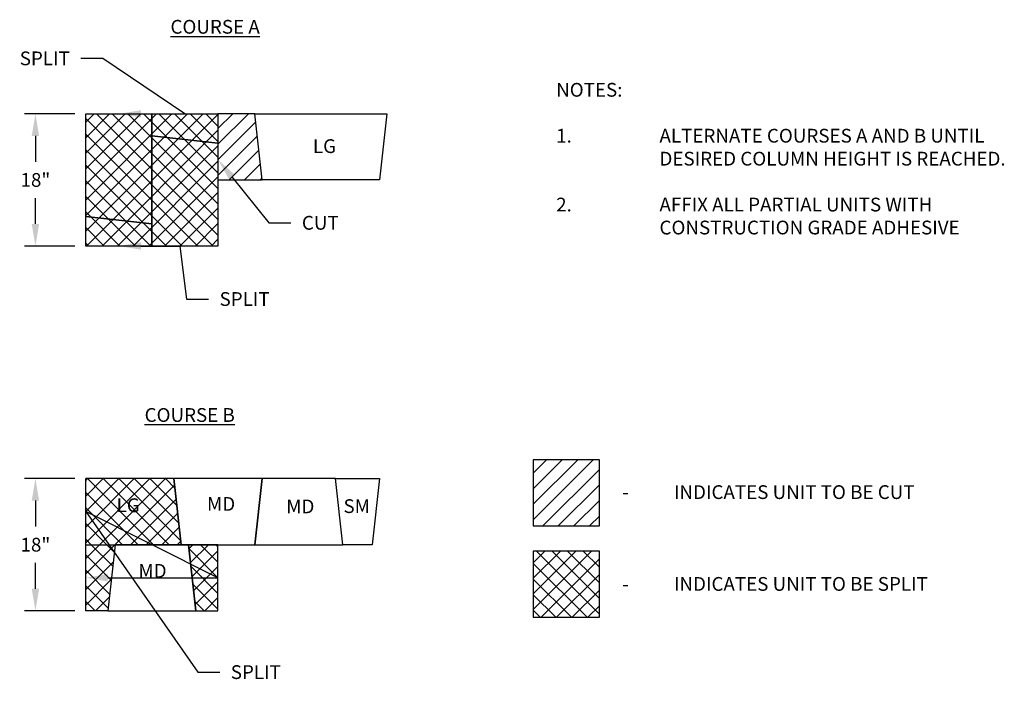
# Model space of a CAD drawing. Units: inches. Extents: x 380 to 514, y -143 to -53.
import ezdxf
from ezdxf import colors
from ezdxf.entities.mleader import LeaderData, LeaderLine
from ezdxf.math import Vec2, Vec3

# ---------------------------------------------------------------- set-up
doc = ezdxf.new("R2010")
doc.units = ezdxf.units.IN
doc.header["$MEASUREMENT"] = 0
doc.header["$PDMODE"] = 3
for name, color, linetype in [('W-HTCH-LITE', 8, 'Continuous'), ('W-LINE-HEVY', 3, 'Continuous'), ('W-LINE-MEDM', 2, 'Continuous'), ('W-TEXT-MEDM', 1, 'Continuous')]:
    doc.layers.add(name, color=color, linetype=linetype)
doc.styles.add('AWS 24 NOTES', font='TIMES.TTF', dxfattribs={"height": 1.875})
doc.styles.add('AWS NOTES', font='TIMES.TTF')
doc.dimstyles.new('AWS 24', dxfattribs={"dimscale": 24, "dimtxt": 0.07813, "dimasz": 0.125, "dimexe": 0.0625, "dimexo": 0.0625, "dimgap": 0.0625, "dimtad": 0, "dimtih": 1, "dimtoh": 1, "dimdec": 0, "dimzin": 3, "dimdsep": 46, "dimlunit": 3, "dimtxsty": 'AWS NOTES', "dimcen": 0, "dimclrd": 256, "dimclre": 256, "dimclrt": 256, "dimadec": 0, "dimazin": 0, "dimtfac": 1, "dimtdec": 0, "dimtofl": 0, "dimtmove": 2, "dimatfit": 3, "dimfxl": 1, "dimfrac": 2, "dimtolj": 1, "dimtzin": 0, "dimarcsym": 0})
pattern_1 = [(45, (-34.789, -1.0537), (-1.06066, 1.06066), []), (135, (-34.789, -1.0537), (-1.06066, -1.06066), [])]

# ---------------------------------------------------------------- blocks, each defined once
blk = doc.blocks.new('*D0')
at = {"layer": 'Defpoints', "color": 0, "transparency": 16777216}
for p in [(389.23, -65.93), (382.38, -83.93), (389.23, -83.93)]:
    blk.add_point(p, dxfattribs=at)
at = {"layer": 'W-TEXT-MEDM', "lineweight": -2, "transparency": 16777216}
for p, q in [((387.73, -65.93), (380.88, -65.93)), ((382.38, -68.93), (382.38, -72.48)), ((382.38, -80.93), (382.38, -77.39)), ((387.73, -83.93), (380.88, -83.93))]:
    blk.add_line(p, q, dxfattribs=at)
at = {"layer": 'W-TEXT-MEDM', "transparency": 16777216}
for points in [[(381.88, -68.93), (382.88, -68.93), (382.38, -65.93)], [(381.88, -80.93), (382.88, -80.93), (382.38, -83.93)]]:
    blk.add_solid(points, dxfattribs=at)
at = {"layer": 'W-TEXT-MEDM', "transparency": 16777216, "insert": (382.38, -74.93), "char_height": 1.875, "attachment_point": 5, "style": 'AWS NOTES'}
blk.add_mtext('\\A1;18"', dxfattribs=at)
blk = doc.blocks.new('*D1')
at = {"layer": 'Defpoints', "color": 0, "transparency": 16777216}
for p in [(389.23, -115.6), (382.38, -133.6), (389.23, -133.6)]:
    blk.add_point(p, dxfattribs=at)
at = {"layer": 'W-TEXT-MEDM', "lineweight": -2, "transparency": 16777216}
for p, q in [((387.73, -115.6), (380.88, -115.6)), ((382.38, -118.6), (382.38, -122.14)), ((382.38, -130.6), (382.38, -127.05)), ((387.73, -133.6), (380.88, -133.6))]:
    blk.add_line(p, q, dxfattribs=at)
at = {"layer": 'W-TEXT-MEDM', "transparency": 16777216}
for points in [[(381.88, -118.6), (382.88, -118.6), (382.38, -115.6)], [(381.88, -130.6), (382.88, -130.6), (382.38, -133.6)]]:
    blk.add_solid(points, dxfattribs=at)
at = {"layer": 'W-TEXT-MEDM', "transparency": 16777216, "insert": (382.38, -124.6), "char_height": 1.875, "attachment_point": 5, "style": 'AWS NOTES'}
blk.add_mtext('\\A1;18"', dxfattribs=at)

msp = doc.modelspace()

# ---------------------------------------------------------------- hatches: boundary and pattern name
at = {"layer": 'W-HTCH-LITE'}
h = msp.add_hatch(dxfattribs=at)
h.set_pattern_fill('NET', color=256, scale=12, angle=45, style=0)
h.set_pattern_definition(pattern_1)
h.paths.add_polyline_path([(407.23, -69.93), (398.23, -68.93), (398.23, -80.93), (398.23, -83.93), (407.23, -83.93)])
h.paths.add_polyline_path([(407.23, -65.93), (398.23, -65.93), (398.23, -68.93), (407.23, -69.93)])
h.paths.add_polyline_path([(398.23, -65.93), (389.23, -65.93), (389.23, -79.93), (398.23, -80.93)])
h.paths.add_polyline_path([(398.23, -80.93), (389.23, -79.93), (389.23, -83.93), (398.23, -83.93)])
h = msp.add_hatch(dxfattribs=at)
h.set_pattern_fill('ANSI31', color=256, scale=12, style=0)
h.paths.add_polyline_path([(412.23, -65.93), (407.23, -65.93), (407.23, -69.93), (407.23, -74.93), (413.23, -74.93)])
h = msp.add_hatch(dxfattribs=at)
h.set_pattern_fill('ANSI31', color=256, scale=12, style=0)
h.set_pattern_definition([(45, (212.0208, -425.0993), (-1.06066, 1.06066), [])])
h.paths.add_polyline_path([(459.14, -113.05), (450.14, -113.05), (450.14, -122.05), (459.14, -122.05)])
h = msp.add_hatch(dxfattribs=at)
h.set_pattern_fill('NET', color=256, scale=12, angle=45, style=0)
h.set_pattern_definition(pattern_1)
h.paths.add_polyline_path([(401.23, -115.6), (389.23, -115.6), (389.23, -124.6), (393.23, -124.6), (402.23, -124.6)])
h.paths.add_polyline_path([(392.93, -118.25), (397.26, -118.25), (397.26, -121.25), (392.93, -121.25)], flags=24)
h = msp.add_hatch(dxfattribs=at)
h.set_pattern_fill('NET', color=256, scale=12, angle=45, style=0)
h.set_pattern_definition(pattern_1)
h.paths.add_polyline_path([(403.23, -124.6), (404.23, -133.6), (407.23, -133.6), (407.23, -124.6)])
h.paths.add_polyline_path([(389.23, -133.6), (392.23, -133.6), (393.23, -124.6), (389.23, -124.6)])
h = msp.add_hatch(dxfattribs=at)
h.set_pattern_fill('NET', color=256, scale=12, angle=45, style=0)
h.set_pattern_definition([(45, (-326.3179, -288.3286), (-1.0606602, 1.0606602), []), (135, (-326.3179, -288.3286), (-1.0606602, -1.0606602), [])])
h.paths.add_polyline_path([(459.14, -125.48), (450.14, -125.48), (450.14, -134.48), (459.14, -134.48)])

# ---------------------------------------------------------------- linework, layer by layer
at = {"layer": 'W-LINE-HEVY'}
for points in [[(398.23, -65.93), (398.23, -80.93), (389.23, -79.93), (389.23, -65.93), (398.23, -65.93)], [(407.23, -65.93), (407.23, -69.93), (398.23, -68.93), (398.23, -65.93), (407.23, -65.93)], [(398.23, -83.93), (398.23, -68.93), (407.23, -69.93), (407.23, -83.93), (398.23, -83.93)], [(389.23, -83.93), (389.23, -79.93), (398.23, -80.93), (398.23, -83.93), (389.23, -83.93)], [(389.23, -124.6), (402.23, -124.6), (401.23, -115.6), (389.23, -115.6)], [(389.23, -124.6), (389.23, -115.6)]]:
    msp.add_lwpolyline(points, dxfattribs=at)
for points in [[(407.23, -65.93), (407.23, -74.93), (413.23, -74.93), (412.23, -65.93), (407.23, -65.93)], [(389.23, -124.6), (393.23, -124.6), (392.23, -133.6), (389.23, -133.6), (389.23, -124.6)], [(392.23, -133.6), (404.23, -133.6), (403.23, -124.6), (393.23, -124.6)], [(407.23, -124.6), (403.23, -124.6), (404.23, -133.6), (407.23, -133.6), (407.23, -124.6)]]:
    msp.add_lwpolyline(points, close=True, dxfattribs=at)
at = {"layer": 'W-LINE-MEDM'}
for points in [[(412.23, -65.93), (430.23, -65.93), (429.23, -74.93), (413.23, -74.93)], [(450.14, -122.05), (459.14, -122.05), (459.14, -113.05), (450.14, -113.05)], [(413.23, -115.6), (401.23, -115.6), (402.23, -124.6), (412.23, -124.6)], [(412.23, -124.6), (424.23, -124.6), (423.23, -115.6), (413.23, -115.6)], [(423.23, -115.6), (429.23, -115.6), (428.23, -124.6), (424.23, -124.6)], [(450.14, -134.48), (459.14, -134.48), (459.14, -125.48), (450.14, -125.48)]]:
    msp.add_lwpolyline(points, close=True, dxfattribs=at)

# ---------------------------------------------------------------- texts
at = {"layer": 'W-TEXT-MEDM', "char_height": 1.875, "style": 'AWS 24 NOTES'}
for s, insert, width, attachment_point in [('{\\LCOURSE A}', (400.76, -53.14), 73.6528, 1), ('NOTES:\\P\\P\\pi-7.5,l7.5,t7.5;1.^IALTERNATE COURSES A AND B UNTIL DESIRED COLUMN HEIGHT IS REACHED.\\P\\pi0,l0,tz;\\P\\pi-7.5,l7.5,t7.5;2.^IAFFIX ALL PARTIAL UNITS WITH CONSTRUCTION GRADE ADHESIVE', (453.26, -61.72), 66.9241, 1), ('LG', (420.15, -71.85), 31.3058, 7), ('{\\LCOURSE B}', (397.24, -106), 73.6528, 1), ('\\pt3.75;-^IINDICATES UNIT TO BE CUT\\P\\ptz;\\P\\P\\P\\pt3.75;-^IINDICATES UNIT TO BE SPLIT', (462.26, -116.5), 73.6528, 1), ('LG', (393.43, -120.75), 31.3058, 7), ('MD', (405.74, -120.57), 31.3058, 7), ('MD', (416.52, -120.91), 31.3058, 7), ('SM', (424.31, -118.41), 31.3058, 1), ('MD', (396.4, -129.68), 31.3058, 7)]:
    msp.add_mtext(s, dxfattribs=dict(at, insert=insert, width=width, attachment_point=attachment_point))

# ---------------------------------------------------------------- dimensions: what is measured, and where the dimension line sits
at = {"layer": 'W-TEXT-MEDM'}
for base, p1, p2, picture, middle in [((382.38, -83.93), (389.23, -65.93), (389.23, -83.93), '*D0', (382.38, -74.93)), ((382.38, -133.6), (389.23, -115.6), (389.23, -133.6), '*D1', (382.38, -124.6))]:
    dim = msp.add_linear_dim(base=base, p1=p1, p2=p2, angle=90, text='18"', dimstyle='AWS 24', dxfattribs=at)
    dim.commit()
    dim.dimension.update_dxf_attribs({"geometry": picture, "text_midpoint": middle})

# ---------------------------------------------------------------- leaders
ml = msp.add_multileader_mtext('Standard', dxfattribs=at)
ml.set_content('SPLIT', color=256, style='AWS NOTES')
ml.set_leader_properties(color=256)
ml.build(insert=Vec2(0, 0))
ml.multileader.update_dxf_attribs({"dogleg_length": 0.125, "arrow_head_size": 3, "scale": 24})
ctx = ml.context
ctx.base_point, ctx.scale, ctx.char_height, ctx.arrow_head_size, ctx.landing_gap_size, ctx.plane_origin = Vec3(378.41, -58.4), 24, 1.875, 3, 1.5, Vec3(381.96, -45.46)
ctx.text_align_type = 2
notes = []
notes.append((ctx, [(1, (1, 1, 0), (391.56, -58.4), (-1, 0), 3, [(1, [(393.73, -65.93), (402.73, -65.93)], 0, [])])]))
ctx.mtext.insert, ctx.mtext.alignment, ctx.mtext.flow_direction = Vec3(387.06, -57.44), 3, 5
ml = msp.add_multileader_mtext('Standard', dxfattribs=at)
ml.set_content('CUT', color=256, style='AWS NOTES')
ml.set_leader_properties(color=256)
ml.build(insert=Vec2(0, 0))
ml.multileader.update_dxf_attribs({"dogleg_length": 0.125, "arrow_head_size": 3, "scale": 24})
ctx = ml.context
ctx.base_point, ctx.scale, ctx.char_height, ctx.arrow_head_size, ctx.landing_gap_size, ctx.plane_origin = Vec3(417.15, -80.79), 24, 1.875, 3, 1.5, Vec3(417.82, -84.14)
notes.append((ctx, [(0, (1, 1, 0), (414.15, -80.79), (1, 0), 3, [(0, [(407.23, -72.18)], 0, [])])]))
ctx.mtext.insert, ctx.mtext.flow_direction = Vec3(418.65, -79.83), 5
ml = msp.add_multileader_mtext('Standard', dxfattribs=at)
ml.set_content('SPLIT', color=256, style='AWS NOTES')
ml.set_leader_properties(color=256)
ml.build(insert=Vec2(0, 0))
ml.multileader.update_dxf_attribs({"dogleg_length": 0.125, "arrow_head_size": 3, "scale": 24})
ctx = ml.context
ctx.base_point, ctx.scale, ctx.char_height, ctx.arrow_head_size, ctx.landing_gap_size, ctx.plane_origin = Vec3(405.94, -91.17), 24, 1.875, 3, 1.5, Vec3(402.05, -99.34)
notes.append((ctx, [(0, (1, 1, 0), (402.94, -91.17), (1, 0), 3, [(1, [(393.73, -83.93), (402.05, -83.93)], 0, [])])]))
ctx.mtext.insert, ctx.mtext.flow_direction = Vec3(407.44, -90.21), 5
ml = msp.add_multileader_mtext('Standard', dxfattribs=at)
ml.set_content('SPLIT', color=256, style='AWS NOTES')
ml.set_leader_properties(color=256)
ml.build(insert=Vec2(0, 0))
ml.multileader.update_dxf_attribs({"dogleg_length": 0.125, "arrow_head_size": 3, "scale": 24})
ctx = ml.context
ctx.base_point, ctx.scale, ctx.char_height, ctx.arrow_head_size, ctx.landing_gap_size, ctx.plane_origin = Vec3(407.47, -141.97), 24, 1.875, 3, 1.5, Vec3(404.47, -141.97)
notes.append((ctx, [(0, (1, 1, 0), (404.47, -141.97), (1, 0), 3, [(2, [(389.23, -129.1), (407.23, -129.1), (389.23, -120.1)], 0, [])])]))
ctx.mtext.insert, ctx.mtext.flow_direction = Vec3(408.97, -141.01), 5
for ctx, leaders in notes:
    for number, flags, end, landing, length, lines in leaders:
        leader = LeaderData()
        leader.index, (leader.has_last_leader_line, leader.has_dogleg_vector, leader.attachment_direction) = number, flags
        leader.last_leader_point, leader.dogleg_vector, leader.dogleg_length = Vec3(end), Vec3(landing), length
        for number, points, colour, breaks in lines:
            line = LeaderLine()
            line.index, line.vertices, line.color, line.breaks = number, Vec3.list(points), colors.encode_raw_color(colour), breaks
            leader.lines.append(line)
        ctx.leaders.append(leader)

doc.saveas('drawing.dxf')
